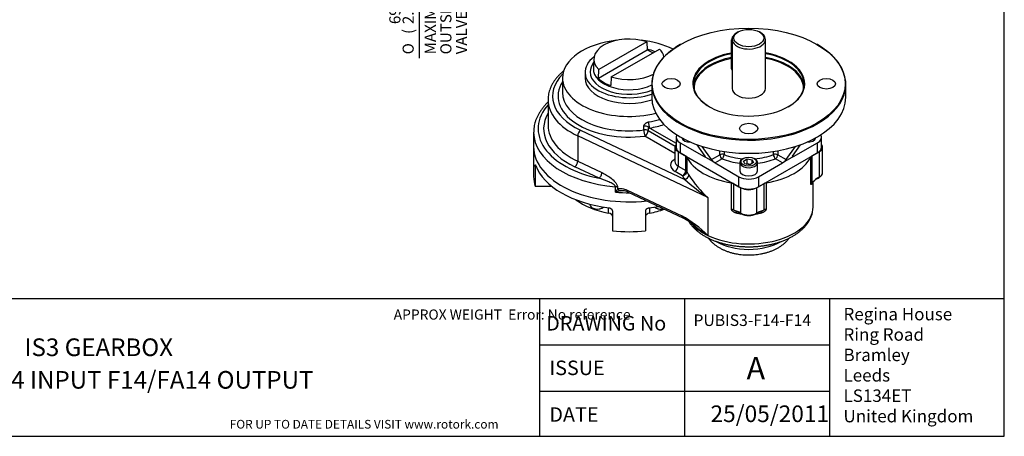
# Model space of a CAD drawing. Units: inches. Extents: x 0.3 to 11.4, y 0.3 to 7.9.
# Drawn here: x 4.4 to 11.4, y 0.3 to 3.3 of the extents above; entities that cross this region are included whole.
import ezdxf
from ezdxf.enums import TextEntityAlignment as Align

# ---------------------------------------------------------------- set-up
doc = ezdxf.new("R2010")
doc.units = ezdxf.units.IN
doc.header["$MEASUREMENT"] = 0
for name, color, linetype in [('BORDER', 7, 'Continuous'), ('BORDER_TEXT', 7, 'Continuous'), ('Default', 7, 'Continuous'), ('FL16', 7, 'Continuous'), ('HID', 7, 'Continuous'), ('IS2D56-3', 7, 'Continuous'), ('IS3D06-2', 7, 'Continuous'), ('IS4C22-1', 7, 'Continuous'), ('K8X7X40', 7, 'Continuous'), ('M8_X_20_SHCS', 7, 'Continuous'), ('P2', 7, 'Continuous'), ('SCM10X25ZP', 7, 'Continuous')]:
    doc.layers.add(name, color=color, linetype=linetype)
doc.styles.add('SEACAD_Arial', font='arial.ttf')
doc.styles.add('SEACAD_ArialB', font='arialbd.ttf')
doc.styles.add('SEACAD_Solid_Edge_ANSI1_Symbols', font='semeca1.ttf')
doc.dimstyles.new('BSI', dxfattribs={"dimtxt": 0.07874, "dimasz": 0.07874, "dimexe": 0.03937, "dimexo": 0.03937, "dimgap": 0.03937, "dimtad": 1, "dimdec": 0, "dimlfac": 110.434783, "dimzin": 0, "dimdsep": 46, "dimtxsty": 'SEACAD_Arial', "dimblk1": '_SE_FILLED', "dimblk2": '_SE_FILLED', "dimsah": 1, "dimcen": 0.03937, "dimadec": 0, "dimazin": 0, "dimtfac": 1, "dimtdec": 0, "dimtofl": 0, "dimtmove": 0, "dimatfit": 3, "dimfxl": 0, "dimtolj": 1, "dimtzin": 0, "dimarcsym": 0})

# ---------------------------------------------------------------- blocks, each defined once
blk = doc.blocks.new('SE3')
at = {"layer": 'FL16', "color": 7, "linetype": 'Continuous'}
for p, q in [((9.0912, 3.1206), (9.0884, 3.119)), ((10.0628, 3.119), (10.06, 3.1206)), ((8.8866, 2.8377), (8.8866, 2.7445)), ((10.2646, 2.7445), (10.2646, 2.8377)), ((9.0596, 2.4615), (9.0596, 2.3907)), ((10.0916, 2.3907), (10.0916, 2.4615)), ((9.0884, 2.4213), (9.2582, 2.3232)), ((9.0884, 2.4213), (9.0884, 2.3506)), ((9.2653, 2.3273), (9.2087, 2.4078)), ((9.3098, 2.3016), (9.2435, 2.396)), ((9.8413, 2.3016), (9.9077, 2.396)), ((9.8859, 2.3273), (9.9425, 2.4078)), ((9.8929, 2.3232), (10.0628, 2.4213)), ((10.0628, 2.3506), (10.0628, 2.4213)), ((9.0884, 2.3506), (9.506, 2.1095)), ((9.2582, 2.3232), (9.2653, 2.3273)), ((9.3362, 2.2782), (9.2582, 2.3232)), ((9.3098, 2.3016), (9.3701, 2.3364)), ((9.3868, 2.3075), (9.3362, 2.2782)), ((9.3701, 2.3364), (9.3701, 2.3648)), ((9.4004, 2.3598), (9.4004, 2.3379)), ((9.6452, 2.1095), (10.0628, 2.3506)), ((9.7507, 2.3379), (9.7507, 2.3598)), ((9.815, 2.2782), (9.7644, 2.3075)), ((9.7811, 2.3648), (9.7811, 2.3364)), ((9.7811, 2.3364), (9.8413, 2.3016)), ((9.8929, 2.3232), (9.815, 2.2782)), ((9.8859, 2.3273), (9.8929, 2.3232)), ((9.3362, 2.2782), (9.506, 2.1802)), ((9.6452, 2.1802), (9.815, 2.2782)), ((9.506, 2.1095), (9.506, 2.1802)), ((9.6452, 2.1802), (9.6452, 2.1095))]:
    blk.add_line(p, q, dxfattribs=at)
for centre, major_axis in [((9.5756, 2.8409), (0.685, 0)), ((9.0244, 2.8409), (-0.065, 0)), ((10.1268, 2.8409), (-0.065, 0)), ((9.5756, 2.5227), (-0.065, 0))]:
    blk.add_ellipse(centre, major_axis=major_axis, ratio=0.57735, dxfattribs=at)
for centre, major_axis, ratio, start_param, end_param in [((9.5756, 2.8377), (-0.689, 0), 0.57735, 5.497787, 6.283185), ((9.5756, 2.8377), (-0.689, 0), 0.57735, 0, 3.926991), ((9.5756, 2.8377), (0.3937, 0), 0.57735, 1.885687, 3.922003), ((9.5756, 2.8409), (-0.3976, 0), 0.57735, 0, 4.410809), ((9.5756, 2.8409), (-0.3976, 0), 0.57735, 5.024057, 6.283185), ((9.5756, 2.8072), (0.389, 0), 0.57735, 1.889646, 3.163465), ((9.5756, 2.811), (-0.3937, 0), 0.57735, 5.02728, 5.994162), ((9.5756, 2.8377), (0.3937, 0), 0.57735, 0, 1.266104), ((9.5756, 2.811), (-0.3937, 0), 0.57735, 3.432138, 4.407696), ((9.5756, 2.8072), (0.389, 0), 0.57735, 0, 1.262282), ((9.5756, 2.811), (-0.3937, 0), 0.57735, 5.994162, 6.224462), ((9.5756, 2.811), (-0.3937, 0), 0.57735, 3.200316, 3.432138), ((9.5756, 2.8072), (0.1181, 0), 0.57735, 3.141593, 6.283185), ((9.5756, 2.8377), (0.3937, 0), 0.57735, 5.502775, 6.283185), ((9.5756, 2.8072), (0.389, 0), 0.57735, 6.261313, 6.283185), ((9.5756, 2.7445), (0.689, 0), 0.57735, 3.141593, 6.283185), ((9.158, 2.4615), (0.0984, 0), 0.57735, 2.843974, 3.926991), ((9.9932, 2.4615), (-0.0984, 0), 0.57735, 2.356194, 3.439211), ((9.158, 2.3907), (0.0984, 0), 0.57735, 3.141593, 3.926991), ((9.9932, 2.3907), (-0.0984, 0), 0.57735, 2.356194, 3.141593), ((9.2486, 2.337), (-0.019, 0.0163), 0.218386, 2.279453, 3.850249), ((9.3868, 2.3268), (-0.0236, 0), 0.57735, 4.096476, 5.497787), ((9.3868, 2.3268), (0.0118, -0.0205), 0.57735, 3.926991, 5.497787), ((9.3868, 2.3268), (-0.0089, -0.0219), 0.471693, 0.713876, 2.284672), ((9.5756, 2.4615), (0.3268, 0), 0.57735, 4.096476, 4.518404), ((9.5756, 2.4808), (-0.3031, 0), 0.57735, 0.954883, 1.42965), ((9.5756, 2.4808), (-0.3031, 0), 0.57735, 1.711943, 2.18671), ((9.5756, 2.4615), (0.3268, 0), 0.57735, 4.906374, 5.328302), ((9.7644, 2.3268), (-0.0236, 0), 0.57735, 3.926991, 5.328302), ((9.7644, 2.3268), (0.0089, -0.0219), 0.471693, 3.998513, 5.569309), ((9.7644, 2.3268), (0.0118, 0.0205), 0.57735, 3.926991, 5.497787), ((9.9026, 2.337), (0.019, 0.0163), 0.218386, 2.432936, 4.003733), ((9.3265, 2.292), (0.019, -0.0163), 0.218386, 3.850249, 5.421045), ((9.8246, 2.292), (0.019, 0.0163), 0.218386, 4.003733, 5.574529), ((9.5756, 2.2204), (-0.0984, 0), 0.57735, 0.785398, 2.356194), ((9.5756, 2.1497), (0.0984, 0), 0.57735, 3.926991, 5.497787)]:
    blk.add_ellipse(centre, major_axis=major_axis, ratio=ratio, start_param=start_param, end_param=end_param, dxfattribs=at)
at = {"layer": 'IS2D56-3', "color": 7, "linetype": 'Continuous'}
for p, q in [((8.2529, 2.8816), (8.2529, 2.7787)), ((8.1506, 2.7273), (8.1506, 2.5473)), ((8.8309, 2.5129), (8.8309, 2.5386)), ((8.8602, 2.5337), (8.8731, 2.5263)), ((8.8602, 2.5337), (8.8602, 2.508)), ((8.8731, 2.5263), (9.0596, 2.4186)), ((8.0482, 2.4959), (8.0482, 2.393)), ((8.3608, 2.4707), (8.3608, 2.2907)), ((9.2859, 2.0326), (8.3608, 2.4707)), ((8.3808, 2.5105), (9.1205, 2.1602)), ((9.0514, 2.3462), (8.838, 2.4694)), ((8.8602, 2.508), (9.0522, 2.3972)), ((9.0514, 2.3907), (9.0514, 2.2879)), ((10.0997, 2.2107), (10.0997, 2.3907)), ((9.0745, 2.3586), (9.1276, 2.3279)), ((9.0745, 2.3586), (9.0745, 2.2557)), ((9.1276, 2.2251), (9.1276, 2.3279)), ((9.1356, 2.32), (9.1356, 2.2171)), ((10.0155, 2.1335), (10.0155, 2.32)), ((10.0236, 2.3279), (10.0767, 2.3586)), ((10.0236, 2.3279), (10.0236, 2.1415)), ((10.0767, 2.1786), (10.0767, 2.3586)), ((8.5125, 2.1696), (8.3408, 2.2509)), ((8.3608, 2.2907), (8.5325, 2.2094)), ((9.0745, 2.2557), (9.1276, 2.2251)), ((9.1053, 2.1865), (9.0522, 2.2172)), ((10.0638, 2.1685), (10.0751, 2.175)), ((10.0655, 2.1721), (10.0767, 2.1786)), ((8.629, 2.0703), (8.629, 2.1089)), ((8.6445, 2.1049), (8.6445, 2.0941)), ((9.453, 1.9503), (9.453, 2.1368)), ((9.4668, 2.1321), (9.5199, 2.1014)), ((9.4668, 2.1321), (9.4668, 1.9456)), ((9.5199, 1.9214), (9.5199, 2.1014)), ((9.6313, 2.1014), (9.6844, 2.1321)), ((9.6313, 2.1014), (9.6313, 1.9214)), ((9.6844, 1.9456), (9.6844, 2.1321)), ((9.6982, 2.1368), (9.6982, 1.9503)), ((10.0236, 2.1415), (10.0369, 2.1492)), ((10.0323, 1.9664), (10.0323, 2.1463)), ((8.7126, 2.0855), (9.1005, 1.9018)), ((8.7191, 2.0711), (9.107, 1.8874)), ((9.2859, 2.0326), (9.2859, 1.7626)), ((9.4668, 1.9456), (9.4802, 1.9379)), ((9.5087, 1.9279), (9.5199, 1.9214)), ((9.5103, 1.9243), (9.5216, 1.9178)), ((9.6296, 1.9178), (9.6409, 1.9243)), ((9.6313, 1.9214), (9.6425, 1.9279)), ((9.671, 1.9379), (9.6844, 1.9456))]:
    blk.add_line(p, q, dxfattribs=at)
for centre, radius, start, end in [((8.8381, 2.4908), 0.0483, 62.67948, 98.46541), ((9.8143, 2.6202), 0.7903, 212.77056, 228.0403), ((10.1314, 2.0608), 0.1294, 120.62744, 136.88188), ((10.1079, 2.0907), 0.0894, 119.50953, 134.10782), ((10.2274, 3.4245), 1.6804, 228.79755, 235.92706), ((10.0239, 2.1772), 0.0309, 295.01092, 314.39965), ((8.9428, 1.8825), 0.3657, 144.6649, 149.10859), ((8.7119, 1.823), 0.2608, 101.03054, 108.53463), ((8.6833, 1.884), 0.1962, 89.69018, 96.22896), ((8.6833, 1.884), 0.1962, 89.08039, 89.69018), ((8.6774, 1.9873), 0.0936, 63.4782, 85.60863), ((8.7103, 1.1891), 0.8125, 44.89016, 61.30056), ((9.447, 1.9097), 0.041, 61.12392, 81.6097), ((9.4705, 1.8649), 0.0737, 58.76305, 82.45465), ((9.5132, 1.9907), 0.0622, 237.97211, 254.43181), ((9.4804, 1.8759), 0.0569, 58.23789, 73.65106), ((9.5756, 2.0297), 0.1218, 242.79349, 297.20651), ((9.5756, 2.0231), 0.1183, 242.81626, 297.18374), ((9.6708, 1.8758), 0.057, 106.36474, 121.75267), ((9.6807, 1.8649), 0.0737, 97.54535, 121.23695), ((9.6381, 1.9904), 0.0619, 285.54149, 302.06782), ((8.8812, 1.4475), 0.4945, 49.8283, 62.83731), ((10.2335, 3.1625), 1.6905, 232.25294, 232.29961), ((10.2335, 3.1625), 1.6905, 232.29961, 235.90585)]:
    blk.add_arc(centre, radius, start, end, dxfattribs=at)
for centre, major_axis, ratio, start_param, end_param in [((8.7254, 2.8816), (-0.4724, 0), 0.57735, 4.897167, 6.283185), ((8.7254, 2.8816), (-0.4724, 0), 0.57735, 3.99023, 4.527611), ((8.7254, 2.753), (0.5433, 0), 0.57735, 2.615215, 4.025381), ((8.7254, 2.8816), (-0.4724, 0), 0.57735, 0, 1.983489), ((8.7254, 2.753), (-0.5039, 0), 0.57735, -0.355421, 1.796119), ((8.7254, 2.7273), (0.5748, 0), 0.57735, 3.138325, 3.141593), ((8.7254, 2.7273), (0.5748, 0), 0.57735, 3.141593, 4.025381), ((8.7254, 2.7787), (-0.4724, 0), 0.57735, 0, 1.796119), ((8.7254, 2.5216), (0.6457, 0), 0.57735, 2.668677, 4.376396), ((8.7254, 2.5216), (0.6063, 0), 0.57735, 2.817852, 4.025381), ((8.7254, 2.8302), (0.4724, 0), 0.57735, -1.273273, -1.093814), ((8.7254, 2.5473), (0.5748, 0), 0.57735, 3.141593, 3.148252), ((8.7254, 2.5473), (0.5748, 0), 0.57735, 3.148252, 4.025381), ((8.8731, 2.552), (0.0055, -0.031), 0.239358, 4.075577, 5.646373), ((8.7254, 2.8045), (0.5039, 0), 0.57735, 5.009912, 5.227033), ((8.7254, 2.4959), (0.6772, 0), 0.57735, 3.138485, 3.141593), ((8.7254, 2.4959), (0.6772, 0), 0.57735, 3.141593, 4.569555), ((8.3808, 2.4848), (-0.0135, -0.0285), 0.517844, 3.882406, 5.453202), ((8.838, 2.4951), (0.0315, 0), 0.57735, 0.785398, 1.796119), ((8.838, 2.4951), (-0.0041, 0.0312), 0.182423, 0.943197, 2.513993), ((8.838, 2.4951), (0.0157, 0.0273), 0.57735, 3.926991, 5.497787), ((8.7254, 2.393), (-0.6772, 0), 0.57735, 0, 1.756968), ((9.1302, 2.3907), (0.0787, 0), 0.57735, 2.682481, 3.926991), ((10.021, 2.3907), (-0.0787, 0), 0.57735, 2.356194, 3.600704), ((9.1053, 2.3151), (0.0315, 0), 0.57735, 0.27177, 0.785398), ((9.5756, 2.3907), (-0.4567, 0), 0.57735, 0.27177, 1.299026), ((9.5756, 2.3907), (0.4567, 0), 0.57735, 4.984159, 6.011415), ((10.0458, 2.3151), (-0.0315, 0), 0.57735, 5.497787, 6.011415), ((8.3408, 2.2767), (-0.0135, -0.0285), 0.517844, 0.740813, 2.31161), ((9.1302, 2.2622), (0.1102, 0), 0.57735, 2.366399, 3.926991), ((9.1302, 2.2879), (0.0787, 0), 0.57735, 3.141593, 3.926991), ((9.0522, 2.2429), (0.0157, 0.0273), 0.57735, 3.926991, 5.497787), ((8.5125, 2.1954), (-0.0135, -0.0285), 0.517844, 0.740813, 2.31161), ((9.1053, 2.2122), (-0.0157, -0.0273), 0.57735, 0.785398, 2.356194), ((9.1053, 2.2122), (0.0284, 0.0137), 0.786529, 4.349567, 5.920364), ((9.5756, 2.2622), (-0.4882, 0), 0.57735, 0.27177, 0.370161), ((9.1205, 2.1859), (0.0261, 0.0176), 0.761195, 4.239494, 5.81029), ((9.1053, 2.2122), (0.0315, 0), 0.57735, 0.27177, 0.785398), ((9.5756, 2.2879), (-0.4567, 0), 0.57735, 0.27177, 0.370161), ((10.0711, 2.1818), (-0.00394, 0.00682), 0.57735, 3.141593, 3.926991), ((8.6245, 2.0909), (0.0315, 0), 0.57735, 0.883789, 1.427962), ((9.4445, 2.1192), (0.0315, 0), 0.57735, 0.785398, 1.299026), ((9.5756, 2.1336), (-0.0787, 0), 0.57735, 0.785398, 2.356194), ((9.7066, 2.1192), (-0.0315, 0), 0.57735, 4.984159, 5.497787), ((10.0458, 2.1286), (-0.0315, 0), 0.57735, 5.497787, 6.011415), ((9.5756, 2.1786), (-0.4567, 0), 0.57735, -3.294321, -3.273789), ((8.7254, 2.4573), (0.6772, 0), 0.57735, 4.569555, 4.71807), ((8.6645, 2.1081), (0.013, -0.0287), 0.76995, 4.858855, 5.656552), ((8.7326, 2.0996), (0.0135, 0.0285), 0.517844, 2.31161, 3.141593), ((9.5756, 1.9664), (-0.4567, 0), 0.57735, 0.883789, 3.141593), ((9.1205, 1.9159), (0.0135, 0.0285), 0.517844, 2.31161, 3.140033), ((9.5013, 1.9), (-0.0028, -0.0314), 0.124218, -4.091379, -3.689437), ((9.5756, 2.1786), (0.4567, 0), 0.57735, 4.559661, 4.599486), ((9.5255, 1.9246), (0.00394, 0.00682), 0.57735, 2.356194, 3.141593), ((9.5756, 2.1786), (0.4567, 0), 0.57735, -1.455484, -1.418068), ((9.6257, 1.9246), (-0.00394, 0.00682), 0.57735, 3.141593, 3.926991), ((9.6369, 1.9311), (-0.00394, 0.00682), 0.57735, 3.141593, 3.926991), ((9.7066, 1.9328), (-0.0315, 0), 0.57735, 4.984159, 5.497787), ((9.5756, 1.9664), (0.4567, 0), 0.57735, 3.587834, 4.025381), ((9.5756, 1.8507), (0.3228, 0), 0.57735, 3.913673, 5.505398)]:
    blk.add_ellipse(centre, major_axis=major_axis, ratio=ratio, start_param=start_param, end_param=end_param, dxfattribs=at)
for points, knots in [([(8.2621, 2.933), (8.2564, 2.9284), (8.2449, 2.9185), (8.2287, 2.9029), (8.2137, 2.8863), (8.2001, 2.8693), (8.1881, 2.8518), (8.1778, 2.8339), (8.169, 2.8157), (8.162, 2.7973), (8.1565, 2.7787), (8.1529, 2.7601), (8.1509, 2.743), (8.1508, 2.7332), (8.1508, 2.7285)], [0.7467474, 0.7467474, 0.7467474, 0.7467474, 0.7675241, 0.7898125, 0.8120484, 0.8342081, 0.8562665, 0.8781993, 0.8999872, 0.9216193, 0.9430959, 0.9644306, 0.9856498, 1, 1, 1, 1]), ([(8.1505, 2.7109), (8.1459, 2.7065), (8.1357, 2.6963), (8.1208, 2.6798), (8.1063, 2.6614), (8.0933, 2.6426), (8.0819, 2.6235), (8.0721, 2.604), (8.064, 2.5842), (8.0575, 2.5643), (8.0527, 2.5442), (8.0496, 2.5242), (8.0482, 2.508), (8.0484, 2.4996), (8.0484, 2.4972)], [0.8181145, 0.8181145, 0.8181145, 0.8181145, 0.8309553, 0.8476592, 0.8643167, 0.880914, 0.8974373, 0.9138754, 0.9302205, 0.9464707, 0.9626308, 0.9787126, 0.9947344, 1, 1, 1, 1]), ([(8.8309, 2.5386), (8.8309, 2.539), (8.831, 2.5398), (8.8311, 2.541), (8.8313, 2.5422), (8.8315, 2.5434), (8.8318, 2.5446), (8.8322, 2.5458), (8.8327, 2.547), (8.8333, 2.5482), (8.8346, 2.5507), (8.8371, 2.5545), (8.8414, 2.5589), (8.8465, 2.5627), (8.8511, 2.5652), (8.855, 2.5669), (8.8579, 2.568), (8.8609, 2.5688), (8.8629, 2.5692), (8.8639, 2.5694)], [0, 0, 0, 0, 0.028438, 0.056753, 0.085022, 0.113319, 0.141723, 0.170307, 0.199147, 0.228314, 0.257878, 0.383743, 0.510148, 0.632718, 0.756747, 0.81802, 0.878677, 0.939181, 1, 1, 1, 1]), ([(8.629, 2.1089), (8.629, 2.1114), (8.6276, 2.114), (8.6241, 2.1187), (8.6219, 2.1207), (8.615, 2.1264), (8.6101, 2.1296), (8.5949, 2.1383), (8.5846, 2.143), (8.5536, 2.1559), (8.5329, 2.1629), (8.5125, 2.1696)], [0, 0, 0, 0, 0.0625, 0.0625, 0.125, 0.125, 0.25, 0.25, 0.5, 0.5, 1, 1, 1, 1]), ([(8.5325, 2.2094), (8.5435, 2.2042), (8.5545, 2.1985), (8.5764, 2.1858), (8.5873, 2.1786), (8.6085, 2.1622), (8.6189, 2.1528), (8.6322, 2.1363), (8.6364, 2.1302), (8.6425, 2.1175), (8.6445, 2.1109), (8.6445, 2.1049)], [0, 0, 0, 0, 0.25, 0.25, 0.5, 0.5, 0.75, 0.75, 0.875, 0.875, 1, 1, 1, 1]), ([(10.0638, 2.1685), (10.0644, 2.1688), (10.0648, 2.1693), (10.0653, 2.1706), (10.0655, 2.1714), (10.0655, 2.1721)], [0.5, 0.5, 0.5, 0.5, 0.75, 0.75, 1, 1, 1, 1]), ([(10.075, 2.175), (10.0791, 2.1776), (10.0858, 2.182), (10.0937, 2.191), (10.0988, 2.2008), (10.0994, 2.207), (10.0997, 2.2107)], [0, 0, 0, 0, 0.246913, 0.496539, 0.747896, 1, 1, 1, 1]), ([(10.0767, 2.1786), (10.084, 2.1828), (10.0898, 2.1878), (10.0977, 2.1988), (10.0997, 2.2048), (10.0997, 2.2107)], [0, 0, 0, 0, 0.25, 0.25, 0.5, 0.5, 0.5, 0.5]), ([(8.6445, 2.0941), (8.6468, 2.0951), (8.6492, 2.0959), (8.6543, 2.097), (8.657, 2.0974), (8.6624, 2.0978), (8.6652, 2.0978), (8.6708, 2.0975), (8.6737, 2.0972), (8.6824, 2.096), (8.6883, 2.0946), (8.7003, 2.0908), (8.7065, 2.0884), (8.7126, 2.0855)], [0, 0, 0, 0, 0.125, 0.125, 0.25, 0.25, 0.375, 0.375, 0.5, 0.5, 0.75, 0.75, 1, 1, 1, 1]), ([(10.027, 2.1385), (10.0268, 2.138), (10.0265, 2.137), (10.0261, 2.1356), (10.0257, 2.1342), (10.0252, 2.133), (10.0248, 2.1318), (10.0243, 2.1308), (10.0239, 2.1298), (10.0234, 2.1289), (10.0229, 2.128), (10.0224, 2.1273), (10.0219, 2.1266), (10.0214, 2.1261), (10.0207, 2.1254), (10.02, 2.1249), (10.0191, 2.1246), (10.0182, 2.1246), (10.0175, 2.125), (10.017, 2.1257), (10.0165, 2.1265), (10.0162, 2.1275), (10.0159, 2.1287), (10.0157, 2.1301), (10.0155, 2.1317), (10.0155, 2.1329), (10.0155, 2.1335)], [0, 0, 0, 0, 0.039067, 0.077766, 0.116133, 0.154207, 0.192025, 0.229627, 0.267054, 0.304346, 0.341544, 0.37869, 0.415825, 0.452992, 0.49023, 0.557951, 0.621904, 0.682508, 0.740253, 0.782983, 0.823101, 0.860982, 0.897072, 0.931884, 0.965991, 1, 1, 1, 1]), ([(10.0282, 2.1438), (10.0282, 2.1438), (10.0284, 2.1437), (10.0294, 2.1444), (10.0326, 2.1465), (10.0349, 2.148)], [0.297929, 0.297929, 0.297929, 0.297929, 0.3083419, 0.5824807, 1, 1, 1, 1]), ([(9.1494, 1.8628), (9.1519, 1.8587), (9.158, 1.8493), (9.1689, 1.835), (9.1823, 1.8199), (9.1972, 1.8053), (9.2134, 1.7914), (9.2311, 1.7781), (9.25, 1.7656), (9.2701, 1.7538), (9.2914, 1.7428), (9.3136, 1.7327), (9.3367, 1.7235), (9.3607, 1.7151), (9.3854, 1.7077), (9.4108, 1.7012), (9.4367, 1.6957), (9.4631, 1.6911), (9.4899, 1.6875), (9.5169, 1.6849), (9.5442, 1.6833), (9.5715, 1.6826), (9.5989, 1.683), (9.6262, 1.6843), (9.6533, 1.6866), (9.6802, 1.69), (9.7067, 1.6942), (9.7328, 1.6995), (9.7583, 1.7057), (9.7832, 1.7128), (9.8074, 1.7209), (9.8308, 1.7299), (9.8534, 1.7397), (9.875, 1.7505), (9.8955, 1.7621), (9.9149, 1.7745), (9.9331, 1.7878), (9.95, 1.8017), (9.9655, 1.8164), (9.9796, 1.8318), (9.9921, 1.8477), (10.0029, 1.8641), (10.0121, 1.8809), (10.0196, 1.898), (10.0254, 1.9153), (10.0294, 1.9327), (10.0319, 1.9502), (10.0321, 1.9606), (10.0322, 1.9666)], [0.110625, 0.110625, 0.110625, 0.110625, 0.1248423, 0.1437787, 0.1629337, 0.1822805, 0.2017822, 0.2213981, 0.2410894, 0.2608228, 0.2805708, 0.3003109, 0.3200325, 0.3397296, 0.3593998, 0.3790432, 0.3986615, 0.4182576, 0.437835, 0.4573978, 0.4769504, 0.4964972, 0.5160429, 0.5355914, 0.5551467, 0.5747132, 0.5942958, 0.6138991, 0.6335276, 0.6531853, 0.6728758, 0.6926018, 0.7123645, 0.7321628, 0.7519926, 0.771845, 0.7917016, 0.8115346, 0.8313105, 0.8509883, 0.870522, 0.8898668, 0.908986, 0.9278583, 0.9464826, 0.9648794, 0.9830884, 1, 1, 1, 1]), ([(9.5061, 1.918), (9.5052, 1.9181), (9.5035, 1.9182), (9.5009, 1.9186), (9.4983, 1.919), (9.4957, 1.9195), (9.4932, 1.92), (9.4907, 1.9207), (9.4883, 1.9214), (9.4859, 1.9221), (9.4835, 1.923), (9.4811, 1.9239), (9.4788, 1.9249), (9.4764, 1.9259), (9.4736, 1.9273), (9.4702, 1.9292), (9.4665, 1.9315), (9.4632, 1.9339), (9.4605, 1.9363), (9.4584, 1.9385), (9.4567, 1.9405), (9.4554, 1.9425), (9.4543, 1.9445), (9.4535, 1.9464), (9.4531, 1.9484), (9.453, 1.9497), (9.453, 1.9503)], [0, 0, 0, 0, 0.039067, 0.077766, 0.116133, 0.154207, 0.192025, 0.229627, 0.267054, 0.304346, 0.341544, 0.37869, 0.415825, 0.452992, 0.49023, 0.557951, 0.621904, 0.682508, 0.740253, 0.782983, 0.823101, 0.860982, 0.897072, 0.931884, 0.965991, 1, 1, 1, 1]), ([(9.5103, 1.9243), (9.5098, 1.9246), (9.5094, 1.9251), (9.5088, 1.9264), (9.5087, 1.9271), (9.5087, 1.9279)], [0.5, 0.5, 0.5, 0.5, 0.75, 0.75, 1, 1, 1, 1]), ([(9.6982, 1.9503), (9.6982, 1.95), (9.6982, 1.9494), (9.698, 1.9484), (9.6978, 1.9474), (9.6976, 1.9465), (9.6972, 1.9455), (9.6968, 1.9445), (9.6963, 1.9435), (9.6958, 1.9425), (9.6951, 1.9415), (9.6944, 1.9405), (9.6936, 1.9395), (9.6928, 1.9385), (9.6918, 1.9375), (9.6903, 1.936), (9.6879, 1.9339), (9.6847, 1.9315), (9.681, 1.9292), (9.677, 1.927), (9.6728, 1.925), (9.6684, 1.9232), (9.6639, 1.9217), (9.6594, 1.9204), (9.6547, 1.9193), (9.6499, 1.9185), (9.6467, 1.9182), (9.6451, 1.918)], [0, 0, 0, 0, 0.017016, 0.03398, 0.05097, 0.068062, 0.08533, 0.102848, 0.120686, 0.13891, 0.157582, 0.176759, 0.196495, 0.216838, 0.237834, 0.259523, 0.317168, 0.377695, 0.441594, 0.509282, 0.578429, 0.647454, 0.716624, 0.786206, 0.856461, 0.927644, 1, 1, 1, 1]), ([(9.6451, 1.918), (9.6451, 1.9208), (9.6451, 1.9233), (9.6454, 1.9258), (9.6454, 1.9262), (9.6454, 1.9266)], [0, 0, 0, 0, 0.25, 0.25, 0.3045019, 0.3045019, 0.3045019, 0.3045019]), ([(9.2883, 1.7445), (9.2914, 1.7403), (9.2984, 1.7313), (9.3104, 1.7183), (9.3242, 1.7054), (9.3395, 1.6933), (9.3561, 1.6819), (9.3739, 1.6714), (9.3929, 1.6619), (9.4128, 1.6534), (9.4336, 1.646), (9.455, 1.6396), (9.4769, 1.6344), (9.4993, 1.6302), (9.522, 1.6271), (9.5449, 1.6252), (9.5679, 1.6243), (9.591, 1.6244), (9.614, 1.6257), (9.6368, 1.6281), (9.6594, 1.6315), (9.6817, 1.636), (9.7035, 1.6417), (9.7248, 1.6484), (9.7455, 1.6563), (9.7654, 1.6653), (9.7845, 1.6755), (9.8026, 1.6868), (9.8195, 1.6992), (9.835, 1.7126), (9.849, 1.7269), (9.8579, 1.7378), (9.8623, 1.7438), (9.8629, 1.7446)], [0.139498, 0.139498, 0.139498, 0.139498, 0.1588533, 0.1810974, 0.2038536, 0.2271021, 0.2507779, 0.2747797, 0.2989904, 0.3232988, 0.3475966, 0.3718367, 0.3959972, 0.4200755, 0.4440812, 0.4680322, 0.491951, 0.5158629, 0.5397932, 0.5637618, 0.5877966, 0.6119245, 0.6361706, 0.6605552, 0.6850907, 0.7097748, 0.7345832, 0.7594483, 0.7842467, 0.8088392, 0.8330771, 0.8568335, 0.8604261, 0.8604261, 0.8604261, 0.8604261])]:
    blk.add_open_spline(points, degree=3, knots=knots, dxfattribs=at)
blk.add_open_spline([(10.0276, 2.1438), (10.0272, 2.142), (10.027, 2.1403), (10.027, 2.1385)], degree=3, dxfattribs=at)
at = {"layer": 'IS3D06-2', "color": 7, "linetype": 'Continuous'}
for p, q in [((8.0482, 2.393), (8.0482, 2.1808)), ((8.0586, 2.2541), (8.0586, 2.1126)), ((8.0654, 2.2541), (8.0586, 2.2541)), ((8.0586, 2.1126), (8.1764, 2.1126)), ((8.58, 1.9213), (8.58, 1.9597)), ((8.8707, 1.9597), (8.8707, 1.9213)), ((8.6073, 1.9373), (8.6073, 1.7959)), ((8.8435, 1.9373), (8.8435, 1.7959))]:
    blk.add_line(p, q, dxfattribs=at)
for centre, major_axis, start_param, end_param in [((8.7254, 2.393), (-0.6772, 0), 0, 1.756968), ((8.7254, 2.3416), (-0.6772, 0), 0.210861, 1.359935), ((8.7254, 2.1808), (0.6772, 0), 3.141593, 3.316908), ((8.7254, 2.1808), (-0.4724, 0), 0.643624, 1.25803), ((8.7254, 2.3416), (0.6772, 0), -1.359935, -1.258255), ((8.5679, 1.8997), (0.0394, 0), 0, 1.25803), ((8.8829, 1.8997), (0.0394, 0), 1.883563, 3.141593), ((8.7254, 2.1808), (0.4724, 0), 5.025156, 5.271086), ((8.7254, 2.1808), (-0.6772, 0), 1.395481, 1.746112)]:
    blk.add_ellipse(centre, major_axis=major_axis, ratio=0.57735, start_param=start_param, end_param=end_param, dxfattribs=at)
for points, knots in [([(8.0586, 2.2541), (8.0586, 2.2554), (8.0586, 2.2565), (8.0587, 2.2587), (8.0588, 2.2596), (8.059, 2.2613), (8.0592, 2.262), (8.0595, 2.2631), (8.0597, 2.2635), (8.0603, 2.2643), (8.0608, 2.2642), (8.0616, 2.2631), (8.0619, 2.2626), (8.0626, 2.2614), (8.0629, 2.2606), (8.0632, 2.2597)], [0, 0, 0, 0, 0.125, 0.125, 0.25, 0.25, 0.375, 0.375, 0.5, 0.5, 0.75, 0.75, 0.875, 0.875, 1, 1, 1, 1]), ([(8.5836, 1.9593), (8.5852, 1.9591), (8.5867, 1.9588), (8.5897, 1.9579), (8.5912, 1.9574), (8.594, 1.9561), (8.5954, 1.9554), (8.5979, 1.9537), (8.5992, 1.9528), (8.6014, 1.9508), (8.6023, 1.9497), (8.6041, 1.9474), (8.6048, 1.9462), (8.6066, 1.9425), (8.6073, 1.9399), (8.6073, 1.9373)], [0, 0, 0, 0, 0.125, 0.125, 0.25, 0.25, 0.375, 0.375, 0.5, 0.5, 0.625, 0.625, 0.75, 0.75, 1, 1, 1, 1]), ([(8.8435, 1.9373), (8.8435, 1.9386), (8.8436, 1.9399), (8.8443, 1.9424), (8.8447, 1.9437), (8.8459, 1.9462), (8.8467, 1.9474), (8.8484, 1.9496), (8.8494, 1.9507), (8.8527, 1.9538), (8.8553, 1.9555), (8.8596, 1.9574), (8.861, 1.9579), (8.864, 1.9588), (8.8656, 1.9591), (8.8671, 1.9593)], [0, 0, 0, 0, 0.125, 0.125, 0.25, 0.25, 0.375, 0.375, 0.5, 0.5, 0.75, 0.75, 0.875, 0.875, 1, 1, 1, 1])]:
    blk.add_open_spline(points, degree=3, knots=knots, dxfattribs=at)
at = {"layer": 'IS4C22-1', "color": 7, "linetype": 'Continuous'}
for p, q in [((9.4575, 3.1558), (9.4575, 2.8072)), ((9.5004, 3.2088), (9.4921, 3.204)), ((9.6591, 3.204), (9.6507, 3.2088)), ((9.6937, 2.8072), (9.6937, 3.1558))]:
    blk.add_line(p, q, dxfattribs=at)
blk.add_ellipse((9.5756, 3.1655), major_axis=(0.1063, 0), ratio=0.57735, dxfattribs=at)
for start_param, end_param in [(5.497787, 6.283185), (0, 3.926991)]:
    blk.add_ellipse((9.5756, 3.1558), major_axis=(-0.1181, 0), ratio=0.57735, start_param=start_param, end_param=end_param, dxfattribs=at)
at = {"layer": 'K8X7X40', "color": 7, "linetype": 'Continuous'}
for p, q in [((9.4536, 2.9465), (9.4536, 3.1523)), ((9.4536, 3.1523), (9.4575, 3.1501)), ((9.4536, 2.9465), (9.4575, 2.9443))]:
    blk.add_line(p, q, dxfattribs=at)
for centre, major_axis, start_param, end_param in [((9.4759, 3.1651), (-0.0157, -0.0273), 4.172038, 5.497787), ((9.4759, 2.9594), (0.0157, 0.0273), 2.356194, 2.950923)]:
    blk.add_ellipse(centre, major_axis=major_axis, ratio=0.57735, start_param=start_param, end_param=end_param, dxfattribs=at)
at = {"layer": 'M8_X_20_SHCS', "color": 7, "linetype": 'Continuous'}
for p, q in [((8.4482, 1.9849), (8.4482, 1.9803)), ((8.4632, 1.9594), (8.4676, 1.9568)), ((8.5311, 1.9568), (8.5356, 1.9594)), ((8.9152, 1.9594), (8.9196, 1.9568))]:
    blk.add_line(p, q, dxfattribs=at)
for centre, major_axis, start_param, end_param in [((8.4994, 1.9803), (0.0512, 0), 3.141593, 5.740563), ((8.9514, 1.9803), (0.0512, 0), 3.684215, 5.071307), ((8.4994, 1.9751), (-0.0449, 0), 0.785398, 2.356194), ((8.9514, 1.9751), (-0.0449, 0), 0.785398, 2.023373)]:
    blk.add_ellipse(centre, major_axis=major_axis, ratio=0.57735, start_param=start_param, end_param=end_param, dxfattribs=at)
at = {"layer": 'P2', "color": 7, "linetype": 'Continuous'}
for p, q in [((8.8543, 3.0786), (8.5081, 2.8787)), ((8.8523, 3.1387), (8.51, 2.9411)), ((8.5984, 2.89), (8.9407, 3.0877)), ((8.8523, 3.1387), (8.8543, 3.0786)), ((8.4755, 3.0179), (8.4725, 2.9483)), ((8.5081, 2.8787), (8.51, 2.9411)), ((8.4129, 2.9224), (8.4129, 2.8816)), ((8.5984, 2.89), (8.5965, 2.8277))]:
    blk.add_line(p, q, dxfattribs=at)
for centre, major_axis, start_param, end_param in [((8.7254, 3.0144), (0.25, 0), 1.038078, 3.674311), ((8.7254, 2.9224), (0.3125, 0), 0.946413, 1.145749), ((8.7254, 2.9531), (0.2526, 0), 0.8349, 1.035402), ((8.7254, 3.0144), (-0.25, 0), 3.258992, 3.674311), ((8.7254, 2.9224), (0.3125, 0), 2.488534, 5.254459), ((8.7254, 2.9251), (-0.2758, 0), 5.856666, 6.283185), ((8.7254, 2.9447), (0.253, 0), 3.116897, 5.403366), ((8.7254, 2.8816), (0.3125, 0), 3.141593, 5.256877), ((8.7254, 2.9251), (-0.2758, 0), 0, 2.195171), ((8.7254, 2.9531), (-0.2526, 0), 0.535394, 1.035402), ((8.7254, 3.0144), (-0.25, 0), 1.038078, 2.333333)]:
    blk.add_ellipse(centre, major_axis=major_axis, ratio=0.57735, start_param=start_param, end_param=end_param, dxfattribs=at)
at = {"layer": 'SCM10X25ZP', "color": 7, "linetype": 'Continuous'}
for p, q in [((9.5366, 2.3096), (9.531, 2.3064)), ((9.6201, 2.3064), (9.6146, 2.3096)), ((9.5126, 2.2807), (9.5126, 2.2228)), ((9.5391, 2.2917), (9.5648, 2.3066)), ((9.5485, 2.2715), (9.5391, 2.2917)), ((9.5836, 2.266), (9.5485, 2.2715)), ((9.5573, 2.2701), (9.5648, 2.2744)), ((9.5648, 2.3066), (9.5999, 2.3011)), ((9.5648, 2.2744), (9.5648, 2.3066)), ((9.5648, 2.2744), (9.5912, 2.2704)), ((9.6093, 2.2809), (9.5836, 2.266)), ((9.5999, 2.3011), (9.6093, 2.2809)), ((9.5999, 2.2754), (9.5999, 2.3011)), ((9.6386, 2.2228), (9.6386, 2.2807))]:
    blk.add_line(p, q, dxfattribs=at)
for centre, major_axis, start_param, end_param in [((9.1622, 2.4615), (0.063, 0), 3.268808, 4.754871), ((9.989, 2.4615), (0.063, 0), 4.669907, 6.15597), ((9.5756, 2.2807), (-0.063, 0), 5.497787, 6.283185), ((9.5756, 2.2807), (-0.063, 0), 0, 3.926991), ((9.5756, 2.2228), (0.063, 0), 3.141593, 6.283185)]:
    blk.add_ellipse(centre, major_axis=major_axis, ratio=0.57735, start_param=start_param, end_param=end_param, dxfattribs=at)
blk.add_ellipse((9.5756, 2.2871), major_axis=(0.0551, 0), ratio=0.57735, dxfattribs=at)
blk = doc.blocks.new('DMBLK148')
at = {"layer": 'Default', "linetype": 'Continuous'}
for points in [[(7.2491, 5.0521), (7.236, 5.1308), (7.2228, 5.0521)], [(7.2491, 4.5808), (7.2228, 4.5808), (7.236, 4.502)]]:
    blk.add_hatch(color=7, dxfattribs=at).paths.add_polyline_path(points)
at = {"layer": 'Default', "color": 7, "linetype": 'Continuous'}
for p, q in [((5.7638, 5.1308), (7.2753, 5.1308)), ((7.236, 5.1308), (7.236, 3.0224)), ((5.7606, 4.502), (7.2753, 4.502))]:
    blk.add_line(p, q, dxfattribs=at)
for s, height, style, p in [('ROOT OF SPLINE', 0.07874, 'SEACAD_Arial', (7.1178, 3.5971)), ('VALVE SPINDLE LOCKNUT', 0.07874, 'SEACAD_Arial', (7.4958, 3.0499)), ('MAXIMUM PERMISSIBLE', 0.07874, 'SEACAD_Arial', (7.2753, 3.0499)), ('OUTSIDE DIAMETER OF', 0.07874, 'SEACAD_Arial', (7.3856, 3.0499)), (')', 0.0787, 'SEACAD_Arial', (7.1178, 3.5116)), ('2.73"', 0.07874, 'SEACAD_Arial', (7.1178, 3.2646)), ('69', 0.07874, 'SEACAD_Arial', (7.0234, 3.2646)), ('(', 0.0787, 'SEACAD_Arial', (7.1178, 3.1948)), ('O', 0.0787, 'SEACAD_Solid_Edge_ANSI1_Symbols', (7.1178, 3.0499))]:
    blk.add_text(s, height=height, rotation=90, dxfattribs=dict(at, style=style)).set_placement(p, align=Align.TOP_LEFT)
blk = doc.blocks.new('_SE_FILLED')
at = {"color": 0}
blk.add_line((0, 0), (-1, 0), dxfattribs=at)
blk.add_solid([(0, 0), (-1, -0.1665), (-1, 0.1665), (0, 0)], dxfattribs=at)
blk = doc.blocks.new('SEANNOT_GROUP29')
at = {"layer": 'Default', "color": 7, "linetype": 'Continuous', "style": 'SEACAD_Arial'}
blk.add_text('PUBIS3-F14-F14', height=0.08189, dxfattribs=at).set_placement((9.1829, 1.2018), align=Align.TOP_LEFT)
blk = doc.blocks.new('SEANNOT_GROUP30')
at = {"layer": 'Default', "color": 7, "linetype": 'Continuous', "style": 'SEACAD_Arial'}
blk.add_text('A', height=0.1575, dxfattribs=at).set_placement((9.5604, 0.8993), align=Align.TOP_LEFT)
blk = doc.blocks.new('SEANNOT_GROUP31')
at = {"layer": 'Default', "color": 7, "linetype": 'Continuous', "style": 'SEACAD_Arial'}
blk.add_text('25/05/2011', height=0.11811, dxfattribs=at).set_placement((9.3039, 0.5553), align=Align.TOP_LEFT)
blk = doc.blocks.new('SEANNOT_GROUP32')
at = {"layer": 'Default', "color": 7, "linetype": 'Continuous', "style": 'SEACAD_Arial'}
blk.add_text('          F14/FA14 INPUT F14/FA14 OUTPUT', height=0.125492, dxfattribs=at).set_placement((3.31, 0.7999), align=Align.TOP_LEFT)
blk = doc.blocks.new('SEANNOT_GROUP33')
at = {"layer": 'Default', "color": 7, "linetype": 'Continuous', "style": 'SEACAD_Arial'}
blk.add_text('IS3 GEARBOX', height=0.125492, dxfattribs=at).set_placement((4.4329, 1.0314), align=Align.TOP_LEFT)
blk = doc.blocks.new('SEANNOT_GROUP34')
at = {"layer": 'Default', "color": 7, "linetype": 'Continuous', "style": 'SEACAD_Arial'}
blk.add_text('APPROX WEIGHT  Error: No reference', height=0.072, dxfattribs=at).set_placement((7.0546, 1.2371), align=Align.TOP_LEFT)

msp = doc.modelspace()

# ---------------------------------------------------------------- linework, layer by layer
at = {"layer": 'BORDER', "color": 7, "linetype": 'Continuous'}
for p, q in [((11.38991, 0.335919), (11.38991, 7.913775)), ((0.337355, 1.314719), (11.38991, 1.314719)), ((8.091422, 0.335919), (8.091422, 1.314719)), ((9.121022, 0.335919), (9.121022, 1.314719)), ((10.150622, 0.335919), (10.150622, 1.314719)), ((8.091422, 0.985247), (10.150622, 0.985247)), ((8.091422, 0.655775), (10.150622, 0.655775)), ((0.337355, 0.335919), (11.38991, 0.335919))]:
    msp.add_line(p, q, dxfattribs=at)

# ---------------------------------------------------------------- block references
at = {"layer": 'Default'}
for name in ['SE3', 'SEANNOT_GROUP34', 'SEANNOT_GROUP29', 'SEANNOT_GROUP33', 'SEANNOT_GROUP30', 'SEANNOT_GROUP32', 'SEANNOT_GROUP31']:
    msp.add_blockref(name, (0, 0), dxfattribs=at)

# ---------------------------------------------------------------- texts
at = {"layer": 'BORDER_TEXT', "color": 7, "linetype": 'Continuous', "style": 'SEACAD_Arial'}
for s, p in [('DRAWING No', (8.137176, 1.190604)), ('ISSUE', (8.159807, 0.873903)), ('DATE', (8.159807, 0.542253))]:
    msp.add_text(s, height=0.10296, dxfattribs=at).set_placement(p, align=Align.TOP_LEFT)
at = {"layer": 'Default', "color": 7, "linetype": 'Continuous', "style": 'SEACAD_ArialB'}
for s, height, p in [('Regina House', 0.08858268, (10.2481, 1.248602)), ('Ring Road', 0.0885827, (10.2481, 1.103649)), ('Bramley', 0.0885827, (10.2481, 0.958695)), ('Leeds', 0.0885827, (10.2481, 0.813742)), ('LS134ET', 0.0885827, (10.2481, 0.668788)), ('United Kingdom', 0.08858268, (10.2481, 0.523835))]:
    msp.add_text(s, height=height, dxfattribs=at).set_placement(p, align=Align.TOP_LEFT)
at = {"layer": 'HID', "color": 7, "linetype": 'Continuous', "style": 'SEACAD_Arial'}
msp.add_text('FOR UP TO DATE DETAILS VISIT www.rotork.com', height=0.061776, dxfattribs=at).set_placement((5.89046, 0.452735), align=Align.TOP_LEFT)

# ---------------------------------------------------------------- dimensions: what is measured, and where the dimension line sits
at = {"layer": 'Default', "color": 7, "linetype": 'Continuous'}
dim = msp.add_linear_dim(base=(7.235957, 5.130793), p1=(5.708268, 5.130793), p2=(5.708268, 4.502027), angle=270, text='\\A1;%%C <> ROOT OF SPLINE\\PMAXIMUM PERMISSIBLE\\POUTSIDE DIAMETER OF\\PVALVE SPINDLE LOCKNUT', dimstyle='BSI', override={"dimpost": '\\X'}, dxfattribs=at)
dim.commit()
dim.dimension.update_dxf_attribs({"geometry": 'DMBLK148', "text_midpoint": (7.235957, 4.376284), "dimtype": 161})

doc.saveas('drawing.dxf')
